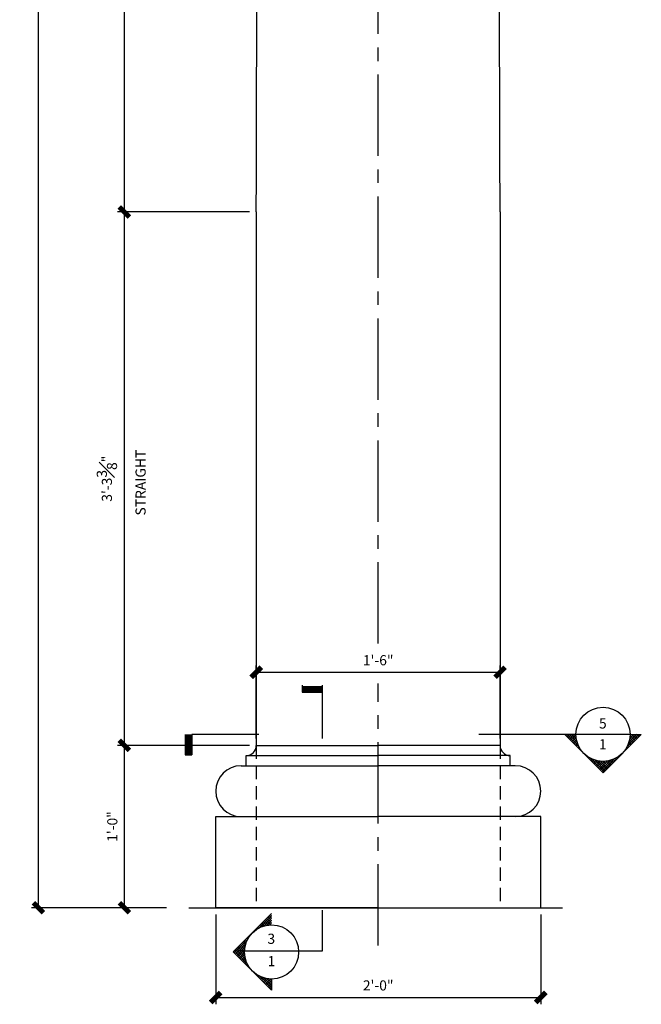
# Model space of a CAD drawing. Units: inches. Extents: x 2958 to 3054, y 2373 to 2635.
# Drawn here: x 2977 to 3023, y 2431 to 2504 of the extents above; entities that cross this region are included whole.
import ezdxf

# ---------------------------------------------------------------- set-up
doc = ezdxf.new("R2010")
doc.units = ezdxf.units.IN
doc.header["$MEASUREMENT"] = 0
doc.linetypes.add('CENTER2', pattern=[1.125, 0.75, -0.125, 0.125, -0.125])
doc.linetypes.add('HIDDEN2', pattern=[0.1875, 0.125, -0.0625])
for name, color, linetype in [('Details', 3, 'Continuous'), ('DIMS', 8, 'Continuous'), ('Fiberglass', 7, 'Continuous'), ('Framing', 4, 'Continuous'), ('GROUNDING', 6, 'Continuous'), ('Text', 8, 'Continuous')]:
    doc.layers.add(name, color=color, linetype=linetype)
doc.styles.add('DIMS', font='stylu.ttf')
doc.styles.add('NOTES', font='stylu.ttf', dxfattribs={"height": 0.375})
doc.dimstyles.new('1-1-2in', dxfattribs={"dimscale": 8, "dimtxt": 0.09375, "dimasz": 0.1875, "dimexe": 0.0625, "dimexo": 0.0625, "dimgap": 0.0625, "dimtad": 3, "dimdec": 4, "dimzin": 3, "dimdsep": 46, "dimlunit": 4, "dimtxsty": 'DIMS', "dimblk1": 'OBLIQUE', "dimblk2": 'OBLIQUE', "dimsah": 1, "dimcen": 0, "dimclrd": 3, "dimclre": 3, "dimclrt": 8, "dimadec": 3, "dimazin": 0, "dimtfac": 1, "dimtdec": 4, "dimtmove": 2, "dimatfit": 3, "dimfxl": 0, "dimfrac": 1, "dimtolj": 1, "dimtzin": 0, "dimlwd": -1, "dimlwe": -1, "dimarcsym": 0})

# ---------------------------------------------------------------- blocks, each defined once
blk = doc.blocks.new('_OBLIQUE')
at = {"color": 6, "const_width": 0.25}
blk.add_lwpolyline([(-0.245, -0.245), (0.249, 0.249)], dxfattribs=at)
blk = doc.blocks.new('*D7')
at = {"layer": 'Defpoints', "color": 0, "linetype": 'Continuous'}
for p in [(2984.593, 2572.051), (2996.088, 2572.051), (2993.838, 2489.801)]:
    blk.add_point(p, dxfattribs=at)
at = {"layer": 'DIMS', "color": 3, "linetype": 'Continuous'}
for p, q in [((2995.588, 2572.051), (2984.093, 2572.051)), ((2984.593, 2489.801), (2984.593, 2572.051)), ((2993.338, 2489.801), (2984.093, 2489.801))]:
    blk.add_line(p, q, dxfattribs=at)
at = {"layer": 'DIMS', "color": 3, "linetype": 'Continuous', "xscale": 1.5, "yscale": 1.5, "zscale": 1.5}
for p, rotation in [((2984.593, 2572.051), 90), ((2984.593, 2489.801), 270)]:
    blk.add_blockref('_OBLIQUE', p, dxfattribs=dict(at, rotation=rotation))
at = {"layer": 'DIMS', "color": 8, "linetype": 'Continuous', "insert": (2983.316, 2530.926), "char_height": 0.75, "attachment_point": 5, "rotation": 90, "style": 'DIMS'}
blk.add_mtext('\\A1;6\'-10{\\H1.000000x;\\S1#4;}"', dxfattribs=at)
blk = doc.blocks.new('*D8')
at = {"layer": 'Defpoints', "color": 0, "linetype": 'Continuous'}
for p in [(2978.243, 2582.426), (2990.838, 2582.426), (2988.213, 2438.448)]:
    blk.add_point(p, dxfattribs=at)
at = {"layer": 'DIMS', "color": 3, "linetype": 'Continuous'}
for p, q in [((2990.338, 2582.426), (2977.743, 2582.426)), ((2978.243, 2438.448), (2978.243, 2582.426)), ((2987.713, 2438.448), (2977.743, 2438.448))]:
    blk.add_line(p, q, dxfattribs=at)
at = {"layer": 'DIMS', "color": 3, "linetype": 'Continuous', "xscale": 1.5, "yscale": 1.5, "zscale": 1.5}
for p, rotation in [((2978.243, 2582.426), 90), ((2978.243, 2438.448), 270)]:
    blk.add_blockref('_OBLIQUE', p, dxfattribs=dict(at, rotation=rotation))
at = {"layer": 'DIMS', "color": 8, "linetype": 'Continuous', "insert": (2977.355, 2510.437), "char_height": 0.75, "attachment_point": 5, "rotation": 90, "style": 'DIMS'}
blk.add_mtext('\\A1;12\'-0"', dxfattribs=at)
blk = doc.blocks.new('*D9')
at = {"layer": 'Defpoints', "color": 0, "linetype": 'Continuous'}
for p in [(2984.593, 2450.426), (2994.338, 2450.426), (2987.713, 2438.448)]:
    blk.add_point(p, dxfattribs=at)
at = {"layer": 'DIMS', "color": 3, "linetype": 'Continuous'}
for p, q in [((2993.838, 2450.426), (2984.093, 2450.426)), ((2984.593, 2438.448), (2984.593, 2450.426)), ((2987.213, 2438.448), (2984.093, 2438.448))]:
    blk.add_line(p, q, dxfattribs=at)
at = {"layer": 'DIMS', "color": 3, "linetype": 'Continuous', "xscale": 1.5, "yscale": 1.5, "zscale": 1.5}
for p, rotation in [((2984.593, 2450.426), 90), ((2984.593, 2438.448), 270)]:
    blk.add_blockref('_OBLIQUE', p, dxfattribs=dict(at, rotation=rotation))
at = {"layer": 'DIMS', "color": 8, "linetype": 'Continuous', "insert": (2983.704, 2444.437), "char_height": 0.75, "attachment_point": 5, "rotation": 90, "style": 'DIMS'}
blk.add_mtext('\\A1;1\'-0"', dxfattribs=at)
blk = doc.blocks.new('*D12')
at = {"layer": 'Defpoints', "color": 0, "linetype": 'Continuous'}
for p in [(2991.338, 2438.448), (3015.338, 2438.448), (3015.338, 2431.822)]:
    blk.add_point(p, dxfattribs=at)
at = {"layer": 'DIMS', "color": 3, "linetype": 'Continuous'}
for p, q in [((2991.338, 2437.948), (2991.338, 2431.322)), ((3015.338, 2437.948), (3015.338, 2431.322)), ((2991.338, 2431.822), (3015.338, 2431.822))]:
    blk.add_line(p, q, dxfattribs=at)
at = {"layer": 'DIMS', "color": 3, "linetype": 'Continuous', "xscale": 1.5, "yscale": 1.5, "zscale": 1.5, "rotation": 180}
blk.add_blockref('_OBLIQUE', (2991.338, 2431.822), dxfattribs=at)
at = {"layer": 'DIMS', "color": 3, "linetype": 'Continuous', "xscale": 1.5, "yscale": 1.5, "zscale": 1.5}
blk.add_blockref('_OBLIQUE', (3015.338, 2431.822), dxfattribs=at)
at = {"layer": 'DIMS', "color": 8, "linetype": 'Continuous', "insert": (3003.338, 2432.711), "char_height": 0.75, "attachment_point": 5, "style": 'DIMS'}
blk.add_mtext('\\A1;2\'-0"', dxfattribs=at)
blk = doc.blocks.new('*D18')
at = {"layer": 'Defpoints', "color": 0, "linetype": 'Continuous'}
for p in [(3012.338, 2455.827), (2994.338, 2450.426), (3012.338, 2450.426)]:
    blk.add_point(p, dxfattribs=at)
at = {"layer": 'DIMS', "color": 3, "linetype": 'Continuous'}
for p, q in [((2994.338, 2450.926), (2994.338, 2456.327)), ((2994.338, 2455.827), (3012.338, 2455.827)), ((3012.338, 2450.926), (3012.338, 2456.327))]:
    blk.add_line(p, q, dxfattribs=at)
at = {"layer": 'DIMS', "color": 3, "linetype": 'Continuous', "xscale": 1.5, "yscale": 1.5, "zscale": 1.5, "rotation": 180}
blk.add_blockref('_OBLIQUE', (2994.338, 2455.827), dxfattribs=at)
at = {"layer": 'DIMS', "color": 3, "linetype": 'Continuous', "xscale": 1.5, "yscale": 1.5, "zscale": 1.5}
blk.add_blockref('_OBLIQUE', (3012.338, 2455.827), dxfattribs=at)
at = {"layer": 'DIMS', "color": 8, "linetype": 'Continuous', "insert": (3003.338, 2456.716), "char_height": 0.75, "attachment_point": 5, "style": 'DIMS'}
blk.add_mtext('\\A1;1\'-6"', dxfattribs=at)
blk = doc.blocks.new('*D19')
at = {"layer": 'Defpoints', "color": 0, "linetype": 'Continuous'}
for p in [(2984.593, 2489.801), (2994.338, 2489.801), (2993.838, 2450.426)]:
    blk.add_point(p, dxfattribs=at)
at = {"layer": 'DIMS', "color": 3, "linetype": 'Continuous'}
for p, q in [((2993.838, 2489.801), (2984.093, 2489.801)), ((2984.593, 2450.426), (2984.593, 2489.801)), ((2993.338, 2450.426), (2984.093, 2450.426))]:
    blk.add_line(p, q, dxfattribs=at)
at = {"layer": 'DIMS', "color": 3, "linetype": 'Continuous', "xscale": 1.5, "yscale": 1.5, "zscale": 1.5}
for p, rotation in [((2984.593, 2489.801), 90), ((2984.593, 2450.426), 270)]:
    blk.add_blockref('_OBLIQUE', p, dxfattribs=dict(at, rotation=rotation))
at = {"layer": 'DIMS', "color": 8, "linetype": 'Continuous', "insert": (2983.304, 2470.113), "char_height": 0.75, "attachment_point": 5, "rotation": 90, "style": 'DIMS'}
blk.add_mtext('\\A1;3\'-3{\\H1.000000x;\\S3#8;}"', dxfattribs=at)
blk = doc.blocks.new('*X5')
at = {"color": 0, "linetype": 'Continuous', "ltscale": 8}
for p, q in [((31.57, 33.514), (32.446, 34.391)), ((31.861, 33.629), (32.446, 34.214)), ((32.446, 33.845), (32.096, 34.195)), ((32.446, 34.022), (32.185, 34.283)), ((32.446, 34.198), (32.273, 34.372)), ((32.446, 34.375), (32.362, 34.46)), ((31.435, 33.442), (31.389, 33.488)), ((31.55, 33.504), (31.478, 33.576)), ((31.671, 33.56), (31.566, 33.665)), ((31.799, 33.609), (31.654, 33.753)), ((31.934, 33.65), (31.743, 33.841)), ((32.078, 33.682), (31.831, 33.93)), ((32.233, 33.705), (31.92, 34.018)), ((32.398, 33.716), (32.008, 34.107)), ((32.094, 33.685), (32.446, 34.037)), ((32.297, 33.711), (32.446, 33.861)), ((30.726, 32.737), (30.682, 32.781)), ((30.795, 32.845), (30.771, 32.869)), ((30.87, 32.947), (30.859, 32.957)), ((30.95, 33.043), (30.947, 33.046)), ((31.127, 33.22), (31.124, 33.223)), ((31.224, 33.299), (31.212, 33.311)), ((31.327, 33.374), (31.301, 33.399)), ((29.695, 31.64), (30.649, 32.594)), ((29.783, 31.551), (30.534, 32.302)), ((29.872, 31.463), (30.478, 32.069)), ((30.472, 31.4), (29.887, 31.985)), ((30.45, 31.599), (29.975, 32.074)), ((30.447, 31.778), (30.063, 32.162)), ((30.459, 31.943), (30.152, 32.25)), ((30.483, 32.096), (30.24, 32.339)), ((30.516, 32.24), (30.329, 32.427)), ((30.558, 32.375), (30.417, 32.516)), ((30.607, 32.502), (30.505, 32.604)), ((30.663, 32.623), (30.594, 32.692)), ((30.938, 30.404), (29.621, 31.72)), ((30.623, 30.895), (29.71, 31.808)), ((30.522, 31.173), (29.798, 31.897)), ((29.96, 31.374), (30.452, 31.866)), ((30.049, 31.286), (30.447, 31.684)), ((30.137, 31.198), (30.456, 31.517)), ((30.225, 31.109), (30.478, 31.362)), ((30.314, 31.021), (30.51, 31.217)), ((30.402, 30.933), (30.55, 31.081)), ((30.491, 30.844), (30.598, 30.952)), ((30.579, 30.756), (30.654, 30.83)), ((30.667, 30.667), (30.715, 30.715)), ((30.756, 30.579), (30.783, 30.606)), ((30.844, 30.491), (30.857, 30.503)), ((30.933, 30.402), (30.936, 30.406)), ((31.021, 30.314), (31.021, 30.314)), ((31.109, 30.225), (31.111, 30.228)), ((32.446, 28.895), (31.134, 30.208)), ((31.198, 30.137), (31.207, 30.147)), ((31.286, 30.049), (31.309, 30.072)), ((31.374, 29.96), (31.416, 30.002)), ((31.463, 29.872), (31.53, 29.939)), ((31.551, 29.783), (31.65, 29.882)), ((32.446, 29.072), (31.625, 29.893)), ((31.64, 29.695), (31.777, 29.832)), ((31.728, 29.607), (31.911, 29.79)), ((31.816, 29.518), (32.054, 29.756)), ((32.446, 29.249), (31.903, 29.792)), ((31.905, 29.43), (32.206, 29.731)), ((31.993, 29.342), (32.37, 29.718)), ((32.082, 29.253), (32.446, 29.618)), ((32.446, 29.425), (32.13, 29.742)), ((32.17, 29.165), (32.446, 29.441)), ((32.258, 29.076), (32.446, 29.265)), ((32.446, 29.602), (32.329, 29.72)), ((32.347, 28.988), (32.446, 29.088)), ((32.435, 28.9), (32.446, 28.911))]:
    blk.add_line(p, q, dxfattribs=at)

msp = doc.modelspace()

# ---------------------------------------------------------------- linework, layer by layer
at = {"layer": 'Details', "color": 5, "linetype": 'Continuous', "ltscale": 8}
for p, q in [((2997.73151, 2454.86593), (2997.73151, 2454.36593)), ((2999.23151, 2454.74093), (2997.73151, 2454.74093)), ((2999.23151, 2454.67843), (2997.73151, 2454.67843)), ((2999.23151, 2454.61593), (2997.73151, 2454.61593)), ((2999.23151, 2454.55343), (2997.73151, 2454.55343)), ((2999.23151, 2454.49093), (2997.73151, 2454.49093)), ((2999.23151, 2454.49093), (2997.73151, 2454.49093)), ((2999.23151, 2454.42843), (2997.73151, 2454.42843)), ((2999.23151, 2454.42843), (2997.73151, 2454.42843)), ((2997.73151, 2454.36593), (2999.23151, 2454.36593)), ((2999.23151, 2454.36593), (2997.73151, 2454.36593)), ((2999.23151, 2450.94135), (2999.23151, 2454.86593)), ((2989.08805, 2451.24319), (2989.08805, 2449.74319)), ((2989.15055, 2451.24319), (2989.15055, 2449.74319)), ((2989.21305, 2451.24319), (2989.21305, 2449.74319)), ((2989.27555, 2451.24319), (2989.27555, 2449.74319)), ((2989.33805, 2451.24319), (2989.33805, 2449.74319)), ((2989.40055, 2451.24319), (2989.40055, 2449.74319)), ((2989.46305, 2451.24319), (2989.46305, 2449.74319)), ((2989.52555, 2451.24319), (2989.52555, 2449.74319)), ((2994.52516, 2451.24319), (2989.58805, 2451.24319)), ((2989.58805, 2449.74319), (2989.58805, 2451.24319)), ((2989.58805, 2451.24319), (2989.58805, 2449.74319)), ((3021.9419, 2451.24319), (3010.77416, 2451.24319)), ((3017.9419, 2451.24319), (3017.11347, 2451.24319)), ((3019.9419, 2448.41477), (3017.11347, 2451.24319)), ((3019.9419, 2448.41477), (3022.77033, 2451.24319)), ((3021.9419, 2451.24319), (3022.77033, 2451.24319)), ((2989.08805, 2449.74319), (2989.58805, 2449.74319)), ((2992.63459, 2435.18262), (2995.46302, 2438.01104)), ((2994.58611, 2436.98013), (2995.46302, 2437.85703)), ((2994.87787, 2437.0951), (2995.46302, 2437.68025)), ((2995.46302, 2437.31076), (2995.11288, 2437.6609)), ((2995.46302, 2437.48754), (2995.20126, 2437.74929)), ((2995.46302, 2437.66431), (2995.28965, 2437.83768)), ((2995.46302, 2437.84109), (2995.37804, 2437.92607)), ((2999.23151, 2435.27442), (2999.23151, 2438.25982)), ((2994.45156, 2436.908), (2994.40577, 2436.95379)), ((2994.56611, 2436.97023), (2994.49416, 2437.04218)), ((2994.68713, 2437.02598), (2994.58255, 2437.13057)), ((2994.81513, 2437.07477), (2994.67093, 2437.21896)), ((2994.95077, 2437.1159), (2994.75932, 2437.30735)), ((2995.09498, 2437.14846), (2994.84771, 2437.39574)), ((2995.24908, 2437.17114), (2994.9361, 2437.48413)), ((2995.41496, 2437.18204), (2995.02449, 2437.57251)), ((2995.11092, 2437.15138), (2995.46302, 2437.50348)), ((2995.31333, 2437.17701), (2995.46302, 2437.3267)), ((2993.74269, 2436.20266), (2993.69866, 2436.24669)), ((2993.81149, 2436.31064), (2993.78705, 2436.33508)), ((2993.88611, 2436.4128), (2993.87544, 2436.42346)), ((2993.96638, 2436.5093), (2993.96383, 2436.51185)), ((2994.14359, 2436.68565), (2994.1406, 2436.68863)), ((2994.24052, 2436.76549), (2994.22899, 2436.77702)), ((2994.34312, 2436.83967), (2994.31738, 2436.86541)), ((2992.7116, 2435.10561), (2993.66551, 2436.05952)), ((2992.79999, 2435.01722), (2993.55053, 2435.76777)), ((2992.88837, 2434.92883), (2993.49426, 2435.53471)), ((2993.4665, 2435.06464), (2992.99156, 2435.53958)), ((2993.46396, 2435.24395), (2993.07994, 2435.62797)), ((2993.47585, 2435.40884), (2993.16833, 2435.71636)), ((2993.49935, 2435.56211), (2993.25672, 2435.80475)), ((2993.53261, 2435.70563), (2993.34511, 2435.89313)), ((2993.57437, 2435.84065), (2993.4335, 2435.98152)), ((2993.62371, 2435.96808), (2993.52189, 2436.06991)), ((2993.67998, 2436.08859), (2993.61027, 2436.1583)), ((2992.63459, 2435.18262), (2995.46302, 2432.35419)), ((2993.95405, 2433.86998), (2992.638, 2435.18603)), ((2992.72639, 2435.27442), (2999.23151, 2435.27442)), ((2993.63938, 2434.36142), (2992.72639, 2435.27442)), ((2993.53821, 2434.63937), (2992.81478, 2435.3628)), ((2993.48822, 2434.86614), (2992.90317, 2435.45119)), ((2992.97676, 2434.84045), (2993.46863, 2435.33231)), ((2993.06515, 2434.75206), (2993.46328, 2435.15019)), ((2993.15354, 2434.66367), (2993.47299, 2434.98312)), ((2993.24193, 2434.57528), (2993.4947, 2434.82805)), ((2993.33032, 2434.48689), (2993.52643, 2434.683)), ((2993.4187, 2434.3985), (2993.56683, 2434.54663)), ((2993.50709, 2434.31011), (2993.61496, 2434.41798)), ((2993.59548, 2434.22173), (2993.67011, 2434.29635)), ((2993.68387, 2434.13334), (2993.73177, 2434.18123)), ((2993.77226, 2434.04495), (2993.79956, 2434.07225)), ((2993.86065, 2433.95656), (2993.87322, 2433.96913)), ((2993.94903, 2433.86817), (2993.95256, 2433.8717)), ((2994.03742, 2433.77978), (2994.03747, 2433.77983)), ((2994.12581, 2433.6914), (2994.12791, 2433.69349)), ((2995.46302, 2432.36101), (2994.15038, 2433.67365)), ((2994.2142, 2433.60301), (2994.2239, 2433.61271)), ((2994.30259, 2433.51462), (2994.32555, 2433.53758)), ((2994.39098, 2433.42623), (2994.433, 2433.46825)), ((2994.47936, 2433.33784), (2994.5465, 2433.40498)), ((2994.56775, 2433.24945), (2994.66641, 2433.34811)), ((2995.46302, 2432.53779), (2994.64182, 2433.35898)), ((2994.65614, 2433.16107), (2994.79319, 2433.29812)), ((2994.74453, 2433.07268), (2994.9275, 2433.25565)), ((2994.83292, 2432.98429), (2995.0702, 2433.22157)), ((2995.46302, 2432.71457), (2994.91977, 2433.25781)), ((2994.92131, 2432.8959), (2995.22253, 2433.19713)), ((2995.0097, 2432.80751), (2995.38627, 2433.18409)), ((2995.09808, 2432.71912), (2995.46302, 2433.08406)), ((2995.46302, 2432.89134), (2995.14655, 2433.20781)), ((2995.18647, 2432.63074), (2995.46302, 2432.90728)), ((2995.27486, 2432.54235), (2995.46302, 2432.73051)), ((2995.46302, 2433.06812), (2995.34504, 2433.1861)), ((2995.36325, 2432.45396), (2995.46302, 2432.55373)), ((2995.46302, 2433.18262), (2995.46302, 2432.35419)), ((2995.45164, 2432.36557), (2995.46302, 2432.37695))]:
    msp.add_line(p, q, dxfattribs=at)
for centre in [(3019.9419, 2451.24319), (2995.46302, 2435.18262)]:
    msp.add_circle(centre, 2, dxfattribs=at)
at = {"layer": 'DIMS', "linetype": 'CENTER2', "ltscale": 8}
for p, q in [((3003.33752, 2457.94201), (3003.33752, 2561.80345)), ((3003.33752, 2435.65495), (3003.33752, 2454.99045))]:
    msp.add_line(p, q, dxfattribs=at)
at = {"layer": 'Fiberglass', "linetype": 'Continuous', "ltscale": 8}
for p, q in [((2994.33752, 2489.80068), (2994.33752, 2450.42568)), ((3012.33752, 2489.80068), (3012.33752, 2450.42568)), ((2994.33752, 2450.42568), (3003.33752, 2450.42568)), ((3012.33752, 2450.42568), (3003.33752, 2450.42568)), ((2993.58752, 2449.67568), (3003.33752, 2449.67568)), ((2993.58752, 2448.92568), (2993.58752, 2449.67568)), ((3013.08752, 2449.67568), (3003.33752, 2449.67568)), ((3013.08752, 2448.92568), (3013.08752, 2449.67568)), ((2993.21252, 2448.92568), (3003.33752, 2448.92568)), ((2993.21252, 2448.92568), (2993.58752, 2448.92568)), ((3013.46252, 2448.92568), (3003.33752, 2448.92568)), ((3013.46252, 2448.92568), (3013.08752, 2448.92568)), ((2991.33752, 2438.4475), (2991.33752, 2445.17568)), ((2991.33752, 2445.17568), (2993.21252, 2445.17568)), ((2993.21252, 2445.17568), (3003.33752, 2445.17568)), ((3013.46252, 2445.17568), (3003.33752, 2445.17568)), ((3015.33752, 2445.17568), (3013.46252, 2445.17568)), ((3015.33752, 2438.4475), (3015.33752, 2445.17568)), ((3003.33752, 2438.4475), (2991.33752, 2438.4475)), ((3003.33752, 2438.4475), (3015.33752, 2438.4475))]:
    msp.add_line(p, q, dxfattribs=at)
for centre, radius, start, end in [((2993.58752, 2450.42568), 0.75, 270, 0), ((3013.08752, 2450.42568), 0.75, 180, 270), ((2993.21252, 2447.05068), 1.875, 90, 270), ((3013.46252, 2447.05068), 1.875, 270, 90)]:
    msp.add_arc(centre, radius, start, end, dxfattribs=at)
for points in [[(2994.33752, 2489.80068), (2994.34577, 2494.37016), (2994.36228, 2503.50928), (2994.49555, 2517.21787), (2994.70649, 2530.92645), (2995.00262, 2544.63495), (2995.37031, 2558.26025), (2995.67687, 2567.31473), (2995.82904, 2571.80068)], [(3012.33752, 2489.80068), (3012.32926, 2494.37016), (3012.31275, 2503.50928), (3012.17948, 2517.21787), (3011.96855, 2530.92645), (3011.67241, 2544.63495), (3011.30472, 2558.26025), (3010.99816, 2567.31473), (3010.846, 2571.80068)]]:
    msp.add_open_spline(points, degree=3, knots=[0, 0, 0, 0, 13.70840029, 27.41733237, 41.12730778, 54.83879831, 68.55221801, 82.01776436, 82.01776436, 82.01776436, 82.01776436], dxfattribs=at)
at = {"layer": 'Framing', "linetype": 'HIDDEN2', "ltscale": 8}
for p, q in [((2994.33752, 2450.42568), (2994.33752, 2438.4475)), ((3012.33752, 2450.42568), (3012.33752, 2438.4475))]:
    msp.add_line(p, q, dxfattribs=at)
at = {"layer": 'GROUNDING', "linetype": 'Continuous', "ltscale": 8}
msp.add_line((2989.35516, 2438.4475), (3016.95668, 2438.4475), dxfattribs=at)

# ---------------------------------------------------------------- block references
at = {"layer": 'Details', "color": 5, "linetype": 'Continuous', "ltscale": 8, "rotation": 90}
msp.add_blockref('*X5', (3051.65853, 2418.7967), dxfattribs=at)

# ---------------------------------------------------------------- texts
at = {"layer": 'Text', "linetype": 'Continuous', "ltscale": 8, "insert": (2985.41549, 2469.82516), "char_height": 0.75, "width": 0.9479, "attachment_point": 2, "rotation": 90, "style": 'NOTES'}
msp.add_mtext('STRAIGHT', dxfattribs=at)
at = {"layer": 'Text', "color": 8, "linetype": 'Continuous', "ltscale": 8, "char_height": 0.75, "attachment_point": 2, "style": 'NOTES'}
for s, insert, width in [('5', (3019.9276, 2452.42329), 1.125), ('1', (3019.9276, 2450.88444), 0.8125), ('3', (2995.44251, 2436.53019), 1.125), ('1', (2995.45731, 2434.87953), 0.625)]:
    msp.add_mtext(s, dxfattribs=dict(at, insert=insert, width=width))

# ---------------------------------------------------------------- dimensions: what is measured, and where the dimension line sits
at = {"layer": 'DIMS', "linetype": 'Continuous', "ltscale": 8}
for base, p1, p2, picture, middle in [((2978.24328, 2582.42568), (2988.21303, 2438.4475), (2990.83752, 2582.42568), '*D8', (2977.35482, 2510.43659)), ((2984.59291, 2572.05068), (2993.83752, 2489.80068), (2996.08752, 2572.05068), '*D7', (2983.31628, 2530.92568)), ((2984.59291, 2489.80068), (2993.83752, 2450.42568), (2994.33752, 2489.80068), '*D19', (2983.30365, 2470.11318)), ((2984.59291, 2450.42568), (2987.71303, 2438.4475), (2994.33752, 2450.42568), '*D9', (2983.70446, 2444.43659))]:
    dim = msp.add_linear_dim(base=base, p1=p1, p2=p2, angle=90, dimstyle='1-1-2in', dxfattribs=at)
    dim.commit()
    dim.dimension.update_dxf_attribs({"geometry": picture, "text_midpoint": middle})
for base, p1, p2, picture, middle in [((3012.33752, 2455.82744), (2994.33752, 2450.42568), (3012.33752, 2450.42568), '*D18', (3003.33752, 2456.71644)), ((3015.33752, 2431.82249), (2991.33752, 2438.4475), (3015.33752, 2438.4475), '*D12', (3003.33752, 2432.71094))]:
    dim = msp.add_linear_dim(base=base, p1=p1, p2=p2, dimstyle='1-1-2in', dxfattribs=at)
    dim.commit()
    dim.dimension.update_dxf_attribs({"geometry": picture, "text_midpoint": middle})

doc.saveas('drawing.dxf')
